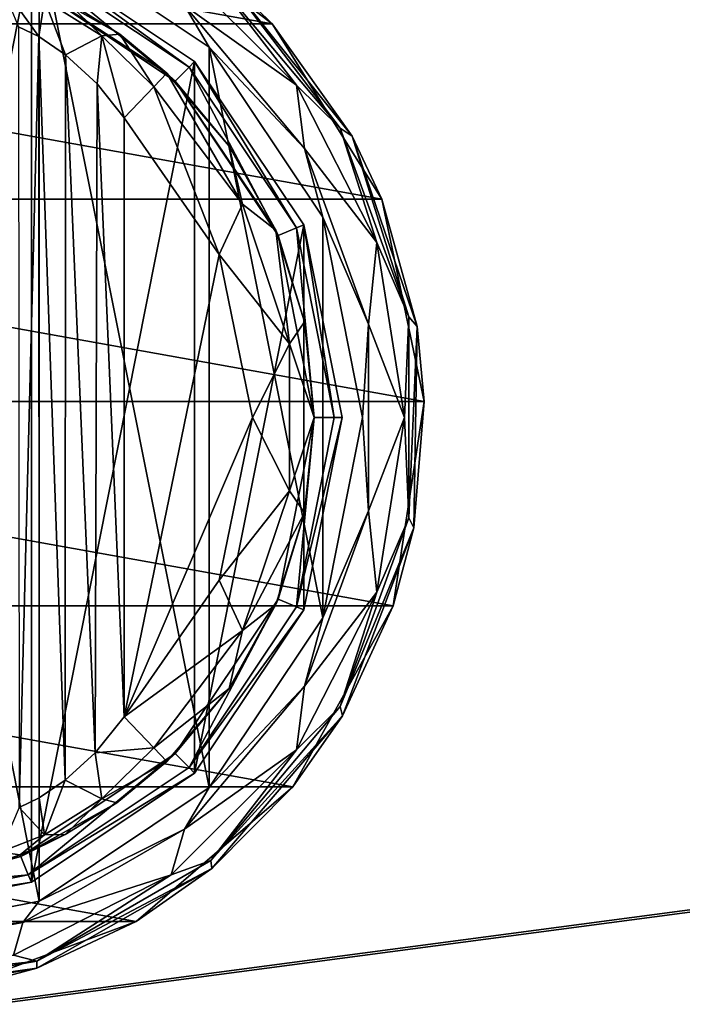
# Model space of a CAD drawing. Units: millimetres. Extents: x -400 to 400, y -145 to 189.
# Drawn here: x -236 to -204, y 46 to 94 of the extents above; entities that cross this region are included whole.
import ezdxf

# ---------------------------------------------------------------- set-up
doc = ezdxf.new("R2010")
doc.units = ezdxf.units.MM
doc.header["$LTSCALE"] = 65.185185
for name, color, linetype in [('119', 7, 'CONTINUOUS'), ('142', 7, 'CONTINUOUS'), ('143', 7, 'CONTINUOUS'), ('174', 7, 'CONTINUOUS'), ('199', 7, 'CONTINUOUS'), ('205', 7, 'CONTINUOUS'), ('367', 7, 'CONTINUOUS'), ('369', 7, 'CONTINUOUS'), ('373', 7, 'CONTINUOUS'), ('374', 7, 'CONTINUOUS'), ('376', 7, 'CONTINUOUS'), ('377', 7, 'CONTINUOUS'), ('392', 7, 'CONTINUOUS'), ('393', 7, 'CONTINUOUS'), ('394', 7, 'CONTINUOUS'), ('398', 7, 'CONTINUOUS'), ('399', 7, 'CONTINUOUS'), ('402', 7, 'CONTINUOUS'), ('404', 7, 'CONTINUOUS'), ('405', 7, 'CONTINUOUS'), ('406', 7, 'CONTINUOUS'), ('407', 7, 'CONTINUOUS')]:
    doc.layers.add(name, color=color, linetype=linetype)

msp = doc.modelspace()

# ---------------------------------------------------------------- linework, layer by layer
at = {"layer": '119', "color": 253, "linetype": 'Continuous', "true_color": 0xa0abb8}
for points in [[(-395, 25, 270), (395, 25, 270), (-397.2, 128.2, 270), (-395, 25, 270)], [(-397.2, 128.2, 270), (395, 25, 270), (397.2, 128.2, 270), (-397.2, 128.2, 270)]]:
    msp.add_3dface(points, dxfattribs=at)
at = {"layer": '142', "color": 253, "linetype": 'Continuous', "true_color": 0xa0abb8}
for points in [[(-396.2, 130, 270.2), (396.2, 130, 270.2), (-396.2, 25, 270.2), (-396.2, 130, 270.2)], [(-396.2, 25, 270.2), (396.2, 130, 270.2), (-395, 25, 270.2), (-396.2, 25, 270.2)], [(-395, 25, 270.2), (396.2, 130, 270.2), (395, 25, 270.2), (-395, 25, 270.2)]]:
    msp.add_3dface(points, dxfattribs=at)
at = {"layer": '143', "color": 253, "linetype": 'Continuous', "true_color": 0xa0abb8}
for points in [[(396.2, 128.2, 296), (-396.2, 128.2, 296), (396.2, 26.8, 296), (396.2, 128.2, 296)], [(396.2, 26.8, 296), (-396.2, 128.2, 296), (-396.2, 26.8, 296), (396.2, 26.8, 296)]]:
    msp.add_3dface(points, dxfattribs=at)
at = {"layer": '174', "color": 253, "linetype": 'Continuous', "true_color": 0xa0abb8}
for points in [[(-379.2, 128.2, -325), (379.2, 128.2, -325), (-379.2, -23.2, -325), (-379.2, 128.2, -325)], [(-379.2, -23.2, -325), (379.2, 128.2, -325), (379.2, -23.2, -325), (-379.2, -23.2, -325)]]:
    msp.add_3dface(points, dxfattribs=at)
at = {"layer": '199', "color": 253, "linetype": 'Continuous', "true_color": 0xa0abb8}
for points in [[(-394, 130, 265), (394, 130, 265), (-394, -50, 265), (-394, 130, 265)], [(-394, -50, 265), (394, 130, 265), (394, -50, 265), (-394, -50, 265)]]:
    msp.add_3dface(points, dxfattribs=at)
at = {"layer": '205', "color": 253, "linetype": 'Continuous', "true_color": 0xa0abb8}
for points in [[(376, 130, -320), (-376, 130, -320), (376, -24, -320), (376, 130, -320)], [(-376, 130, -320), (-376, -24, -320), (376, -24, -320), (-376, 130, -320)]]:
    msp.add_3dface(points, dxfattribs=at)
at = {"layer": '367', "color": 168, "linetype": 'Continuous', "true_color": 0x0d121a}
for points in [[(-245, 50, 305.5), (-245, 99, 305.5), (-235.624, 97.135, 305.5), (-245, 50, 305.5)], [(-235.624, 51.865, 305.5), (-245, 50, 305.5), (-235.624, 97.135, 305.5), (-235.624, 51.865, 305.5)], [(-227.677, 91.825, 305.5), (-235.624, 51.865, 305.5), (-235.624, 97.135, 305.5), (-227.677, 91.825, 305.5)], [(-227.677, 57.175, 305.5), (-235.624, 51.865, 305.5), (-227.677, 91.825, 305.5), (-227.677, 57.175, 305.5)], [(-222.365, 83.875, 305.5), (-227.677, 57.175, 305.5), (-227.677, 91.825, 305.5), (-222.365, 83.875, 305.5)], [(-222.365, 65.125, 305.5), (-227.677, 57.175, 305.5), (-222.365, 83.875, 305.5), (-222.365, 65.125, 305.5)], [(-220.5, 74.5, 305.5), (-222.365, 65.125, 305.5), (-222.365, 83.875, 305.5), (-220.5, 74.5, 305.5)]]:
    msp.add_3dface(points, dxfattribs=at)
at = {"layer": '369', "color": 168, "linetype": 'Continuous', "true_color": 0x0d121a}
for points in [[(-236.14, 95.887, 316.5), (-228.631, 90.87, 316.5), (-235.771, 96.78, 316.5), (-236.14, 95.887, 316.5)], [(-235.771, 96.78, 316.5), (-228.631, 90.87, 316.5), (-227.949, 91.553, 316.5), (-235.771, 96.78, 316.5)], [(-228.631, 90.87, 316.5), (-223.612, 83.358, 316.5), (-227.949, 91.553, 316.5), (-228.631, 90.87, 316.5)], [(-227.949, 91.553, 316.5), (-223.612, 83.358, 316.5), (-222.719, 83.728, 316.5), (-227.949, 91.553, 316.5)], [(-223.612, 83.358, 316.5), (-221.85, 74.5, 316.5), (-222.719, 83.728, 316.5), (-223.612, 83.358, 316.5)], [(-222.719, 83.728, 316.5), (-221.85, 74.5, 316.5), (-220.884, 74.5, 316.5), (-222.719, 83.728, 316.5)], [(-221.85, 74.5, 316.5), (-223.612, 65.642, 316.5), (-222.719, 65.272, 316.5), (-221.85, 74.5, 316.5)], [(-220.884, 74.5, 316.5), (-221.85, 74.5, 316.5), (-222.719, 65.272, 316.5), (-220.884, 74.5, 316.5)], [(-223.612, 65.642, 316.5), (-228.631, 58.13, 316.5), (-227.949, 57.447, 316.5), (-223.612, 65.642, 316.5)], [(-222.719, 65.272, 316.5), (-223.612, 65.642, 316.5), (-227.949, 57.447, 316.5), (-222.719, 65.272, 316.5)], [(-228.631, 58.13, 316.5), (-236.14, 53.113, 316.5), (-235.771, 52.22, 316.5), (-228.631, 58.13, 316.5)], [(-227.949, 57.447, 316.5), (-228.631, 58.13, 316.5), (-235.771, 52.22, 316.5), (-227.949, 57.447, 316.5)], [(-236.14, 53.113, 316.5), (-245, 51.35, 316.5), (-235.771, 52.22, 316.5), (-236.14, 53.113, 316.5)], [(-245, 51.35, 316.5), (-245, 50.384, 316.5), (-235.771, 52.22, 316.5), (-245, 51.35, 316.5)]]:
    msp.add_3dface(points, dxfattribs=at)
at = {"layer": '373', "color": 168, "linetype": 'Continuous', "true_color": 0x0d121a}
for points in [[(-235.624, 97.135, 305.5), (-235.771, 96.78, 316.5), (-227.949, 91.553, 316.5), (-235.624, 97.135, 305.5)], [(-227.677, 91.825, 305.5), (-235.624, 97.135, 305.5), (-227.949, 91.553, 316.5), (-227.677, 91.825, 305.5)], [(-227.677, 91.825, 305.5), (-227.949, 91.553, 316.5), (-222.719, 83.728, 316.5), (-227.677, 91.825, 305.5)], [(-222.365, 83.875, 305.5), (-227.677, 91.825, 305.5), (-222.719, 83.728, 316.5), (-222.365, 83.875, 305.5)], [(-222.365, 83.875, 305.5), (-222.719, 83.728, 316.5), (-220.884, 74.5, 316.5), (-222.365, 83.875, 305.5)], [(-220.5, 74.5, 305.5), (-222.365, 83.875, 305.5), (-220.884, 74.5, 316.5), (-220.5, 74.5, 305.5)], [(-222.365, 65.125, 305.5), (-220.5, 74.5, 305.5), (-222.719, 65.272, 316.5), (-222.365, 65.125, 305.5)], [(-220.5, 74.5, 305.5), (-220.884, 74.5, 316.5), (-222.719, 65.272, 316.5), (-220.5, 74.5, 305.5)], [(-222.365, 65.125, 305.5), (-222.719, 65.272, 316.5), (-227.949, 57.447, 316.5), (-222.365, 65.125, 305.5)], [(-227.677, 57.175, 305.5), (-222.365, 65.125, 305.5), (-227.949, 57.447, 316.5), (-227.677, 57.175, 305.5)], [(-227.677, 57.175, 305.5), (-227.949, 57.447, 316.5), (-235.771, 52.22, 316.5), (-227.677, 57.175, 305.5)], [(-235.624, 51.865, 305.5), (-227.677, 57.175, 305.5), (-235.771, 52.22, 316.5), (-235.624, 51.865, 305.5)], [(-245, 50.384, 316.5), (-235.624, 51.865, 305.5), (-235.771, 52.22, 316.5), (-245, 50.384, 316.5)], [(-245, 50, 305.5), (-235.624, 51.865, 305.5), (-245, 50.384, 316.5), (-245, 50, 305.5)]]:
    msp.add_3dface(points, dxfattribs=at)
at = {"layer": '374', "color": 168, "linetype": 'Continuous', "true_color": 0x0d121a}
for points in [[(-228.631, 90.87, 316.5), (-236.14, 95.887, 316.5), (-229.032, 91.256, 316.605), (-228.631, 90.87, 316.5)], [(-229.032, 91.256, 316.605), (-236.14, 95.887, 316.5), (-231.313, 93.157, 316.828), (-229.032, 91.256, 316.605)], [(-231.313, 93.157, 316.828), (-236.14, 95.887, 316.5), (-233.947, 94.794, 317.688), (-231.313, 93.157, 316.828)], [(-225.99, 87.705, 316.605), (-228.631, 90.87, 316.5), (-229.032, 91.256, 316.605), (-225.99, 87.705, 316.605)], [(-223.612, 83.358, 316.5), (-228.631, 90.87, 316.5), (-223.724, 83.614, 316.605), (-223.612, 83.358, 316.5)], [(-223.724, 83.614, 316.605), (-228.631, 90.87, 316.5), (-225.99, 87.705, 316.605), (-223.724, 83.614, 316.605)], [(-222.326, 79.152, 316.605), (-223.612, 83.358, 316.5), (-223.724, 83.614, 316.605), (-222.326, 79.152, 316.605)], [(-221.85, 74.5, 316.5), (-223.612, 83.358, 316.5), (-221.854, 74.5, 316.605), (-221.85, 74.5, 316.5)], [(-221.854, 74.5, 316.605), (-223.612, 83.358, 316.5), (-222.326, 79.152, 316.605), (-221.854, 74.5, 316.605)], [(-223.612, 65.642, 316.5), (-221.85, 74.5, 316.5), (-222.326, 69.848, 316.605), (-223.612, 65.642, 316.5)], [(-222.326, 69.848, 316.605), (-221.85, 74.5, 316.5), (-221.854, 74.5, 316.605), (-222.326, 69.848, 316.605)], [(-223.724, 65.386, 316.605), (-223.612, 65.642, 316.5), (-222.326, 69.848, 316.605), (-223.724, 65.386, 316.605)], [(-228.631, 58.13, 316.5), (-223.612, 65.642, 316.5), (-225.99, 61.295, 316.605), (-228.631, 58.13, 316.5)], [(-225.99, 61.295, 316.605), (-223.612, 65.642, 316.5), (-223.724, 65.386, 316.605), (-225.99, 61.295, 316.605)], [(-229.032, 57.744, 316.605), (-228.631, 58.13, 316.5), (-225.99, 61.295, 316.605), (-229.032, 57.744, 316.605)], [(-236.14, 53.113, 316.5), (-228.631, 58.13, 316.5), (-231.47, 55.731, 316.859), (-236.14, 53.113, 316.5)], [(-231.47, 55.731, 316.859), (-228.631, 58.13, 316.5), (-229.032, 57.744, 316.605), (-231.47, 55.731, 316.859)], [(-233.978, 54.19, 317.703), (-236.14, 53.113, 316.5), (-231.47, 55.731, 316.859), (-233.978, 54.19, 317.703)], [(-236.16, 53.202, 319.09), (-236.14, 53.113, 316.5), (-233.978, 54.19, 317.703), (-236.16, 53.202, 319.09)], [(-245, 51.35, 316.5), (-236.14, 53.113, 316.5), (-238.952, 52.393, 323.096), (-245, 51.35, 316.5)], [(-238.952, 52.393, 323.096), (-236.14, 53.113, 316.5), (-237.851, 52.644, 320.917), (-238.952, 52.393, 323.096)], [(-237.851, 52.644, 320.917), (-236.14, 53.113, 316.5), (-236.16, 53.202, 319.09), (-237.851, 52.644, 320.917)]]:
    msp.add_3dface(points, dxfattribs=at)
at = {"layer": '376', "color": 168, "linetype": 'Continuous', "true_color": 0x0d121a}
for points in [[(-226.48, 82.434, 319.5), (-231.1, 89.086, 319.5), (-231.1, 59.914, 319.5), (-226.48, 82.434, 319.5)], [(-224.852, 74.5, 319.5), (-226.48, 82.434, 319.5), (-231.1, 59.914, 319.5), (-224.852, 74.5, 319.5)], [(-226.48, 66.566, 319.5), (-224.852, 74.5, 319.5), (-231.1, 59.914, 319.5), (-226.48, 66.566, 319.5)]]:
    msp.add_3dface(points, dxfattribs=at)
at = {"layer": '377', "color": 168, "linetype": 'Continuous', "true_color": 0x0d121a}
for points in [[(-235.267, 93.044, 321.183), (-236.257, 93.52, 322.433), (-236.222, 55.494, 322.374), (-235.267, 93.044, 321.183)], [(-235.239, 55.971, 321.157), (-235.267, 93.044, 321.183), (-236.222, 55.494, 322.374), (-235.239, 55.971, 321.157)], [(-233.954, 92.161, 320.222), (-235.267, 93.044, 321.183), (-233.972, 56.825, 320.232), (-233.954, 92.161, 320.222)], [(-233.972, 56.825, 320.232), (-235.267, 93.044, 321.183), (-235.239, 55.971, 321.157), (-233.972, 56.825, 320.232)], [(-232.516, 58.163, 319.669), (-233.954, 92.161, 320.222), (-233.972, 56.825, 320.232), (-232.516, 58.163, 319.669)], [(-232.425, 90.738, 319.648), (-233.954, 92.161, 320.222), (-232.516, 58.163, 319.669), (-232.425, 90.738, 319.648)], [(-231.1, 59.914, 319.5), (-232.425, 90.738, 319.648), (-232.516, 58.163, 319.669), (-231.1, 59.914, 319.5)], [(-231.1, 59.914, 319.5), (-231.1, 89.086, 319.5), (-232.425, 90.738, 319.648), (-231.1, 59.914, 319.5)]]:
    msp.add_3dface(points, dxfattribs=at)
at = {"layer": '392', "color": 168, "linetype": 'Continuous', "true_color": 0x0d121a}
for points in [[(-231.1, 59.914, 319.5), (-232.516, 58.163, 319.669), (-229.662, 58.406, 318.658), (-231.1, 59.914, 319.5)], [(-232.516, 58.163, 319.669), (-233.972, 56.825, 320.232), (-232.196, 55.925, 318.659), (-232.516, 58.163, 319.669)], [(-229.662, 58.406, 318.658), (-232.516, 58.163, 319.669), (-232.196, 55.925, 318.659), (-229.662, 58.406, 318.658)], [(-229.032, 57.744, 316.605), (-229.662, 58.406, 318.658), (-232.196, 55.925, 318.659), (-229.032, 57.744, 316.605)], [(-231.47, 55.731, 316.859), (-229.032, 57.744, 316.605), (-232.196, 55.925, 318.659), (-231.47, 55.731, 316.859)], [(-233.972, 56.825, 320.232), (-235.239, 55.971, 321.157), (-234.983, 54.168, 319.831), (-233.972, 56.825, 320.232)], [(-233.972, 56.825, 320.232), (-234.983, 54.168, 319.831), (-232.196, 55.925, 318.659), (-233.972, 56.825, 320.232)], [(-235.239, 55.971, 321.157), (-236.222, 55.494, 322.374), (-234.983, 54.168, 319.831), (-235.239, 55.971, 321.157)], [(-234.983, 54.168, 319.831), (-233.978, 54.19, 317.703), (-232.196, 55.925, 318.659), (-234.983, 54.168, 319.831)], [(-233.978, 54.19, 317.703), (-231.47, 55.731, 316.859), (-232.196, 55.925, 318.659), (-233.978, 54.19, 317.703)], [(-236.222, 55.494, 322.374), (-237.144, 53.323, 322.286), (-234.983, 54.168, 319.831), (-236.222, 55.494, 322.374)], [(-236.16, 53.202, 319.09), (-233.978, 54.19, 317.703), (-234.983, 54.168, 319.831), (-236.16, 53.202, 319.09)], [(-237.144, 53.323, 322.286), (-236.16, 53.202, 319.09), (-234.983, 54.168, 319.831), (-237.144, 53.323, 322.286)], [(-237.851, 52.644, 320.917), (-236.16, 53.202, 319.09), (-237.144, 53.323, 322.286), (-237.851, 52.644, 320.917)]]:
    msp.add_3dface(points, dxfattribs=at)
at = {"layer": '393', "color": 168, "linetype": 'Continuous', "true_color": 0x0d121a}
for points in [[(-229.032, 91.256, 316.605), (-229.662, 90.594, 318.658), (-225.339, 84.878, 318.658), (-229.032, 91.256, 316.605)], [(-225.99, 87.705, 316.605), (-229.032, 91.256, 316.605), (-225.339, 84.878, 318.658), (-225.99, 87.705, 316.605)], [(-231.1, 89.086, 319.5), (-226.48, 82.434, 319.5), (-229.662, 90.594, 318.658), (-231.1, 89.086, 319.5)], [(-229.662, 90.594, 318.658), (-226.48, 82.434, 319.5), (-225.339, 84.878, 318.658), (-229.662, 90.594, 318.658)], [(-223.724, 83.614, 316.605), (-225.99, 87.705, 316.605), (-225.339, 84.878, 318.658), (-223.724, 83.614, 316.605)], [(-226.48, 82.434, 319.5), (-223.059, 78.084, 318.658), (-225.339, 84.878, 318.658), (-226.48, 82.434, 319.5)], [(-223.059, 78.084, 318.658), (-223.724, 83.614, 316.605), (-225.339, 84.878, 318.658), (-223.059, 78.084, 318.658)], [(-222.326, 79.152, 316.605), (-223.724, 83.614, 316.605), (-223.059, 78.084, 318.658), (-222.326, 79.152, 316.605)], [(-226.48, 82.434, 319.5), (-224.852, 74.5, 319.5), (-223.059, 78.084, 318.658), (-226.48, 82.434, 319.5)], [(-221.854, 74.5, 316.605), (-222.326, 79.152, 316.605), (-223.059, 78.084, 318.658), (-221.854, 74.5, 316.605)], [(-224.852, 74.5, 319.5), (-223.059, 70.916, 318.658), (-223.059, 78.084, 318.658), (-224.852, 74.5, 319.5)], [(-223.059, 70.916, 318.658), (-221.854, 74.5, 316.605), (-223.059, 78.084, 318.658), (-223.059, 70.916, 318.658)], [(-224.852, 74.5, 319.5), (-226.48, 66.566, 319.5), (-223.059, 70.916, 318.658), (-224.852, 74.5, 319.5)], [(-222.326, 69.848, 316.605), (-221.854, 74.5, 316.605), (-223.059, 70.916, 318.658), (-222.326, 69.848, 316.605)], [(-226.48, 66.566, 319.5), (-225.339, 64.122, 318.658), (-223.059, 70.916, 318.658), (-226.48, 66.566, 319.5)], [(-225.339, 64.122, 318.658), (-222.326, 69.848, 316.605), (-223.059, 70.916, 318.658), (-225.339, 64.122, 318.658)], [(-223.724, 65.386, 316.605), (-222.326, 69.848, 316.605), (-225.339, 64.122, 318.658), (-223.724, 65.386, 316.605)], [(-226.48, 66.566, 319.5), (-231.1, 59.914, 319.5), (-225.339, 64.122, 318.658), (-226.48, 66.566, 319.5)], [(-225.99, 61.295, 316.605), (-223.724, 65.386, 316.605), (-225.339, 64.122, 318.658), (-225.99, 61.295, 316.605)], [(-231.1, 59.914, 319.5), (-229.662, 58.406, 318.658), (-225.339, 64.122, 318.658), (-231.1, 59.914, 319.5)], [(-229.662, 58.406, 318.658), (-225.99, 61.295, 316.605), (-225.339, 64.122, 318.658), (-229.662, 58.406, 318.658)], [(-229.032, 57.744, 316.605), (-225.99, 61.295, 316.605), (-229.662, 58.406, 318.658), (-229.032, 57.744, 316.605)]]:
    msp.add_3dface(points, dxfattribs=at)
at = {"layer": '394', "color": 168, "linetype": 'Continuous', "true_color": 0x0d121a}
for points in [[(-236.257, 93.52, 322.433), (-235.267, 93.044, 321.183), (-237.144, 95.677, 322.287), (-236.257, 93.52, 322.433)], [(-235.267, 93.044, 321.183), (-234.983, 94.832, 319.832), (-237.144, 95.677, 322.287), (-235.267, 93.044, 321.183)], [(-235.267, 93.044, 321.183), (-233.954, 92.161, 320.222), (-234.983, 94.832, 319.832), (-235.267, 93.044, 321.183)], [(-232.196, 93.075, 318.659), (-233.947, 94.794, 317.688), (-234.983, 94.832, 319.832), (-232.196, 93.075, 318.659)], [(-233.954, 92.161, 320.222), (-232.196, 93.075, 318.659), (-234.983, 94.832, 319.832), (-233.954, 92.161, 320.222)], [(-231.313, 93.157, 316.828), (-233.947, 94.794, 317.688), (-232.196, 93.075, 318.659), (-231.313, 93.157, 316.828)], [(-233.954, 92.161, 320.222), (-232.425, 90.738, 319.648), (-232.196, 93.075, 318.659), (-233.954, 92.161, 320.222)], [(-232.425, 90.738, 319.648), (-231.1, 89.086, 319.5), (-232.196, 93.075, 318.659), (-232.425, 90.738, 319.648)], [(-229.662, 90.594, 318.658), (-231.313, 93.157, 316.828), (-232.196, 93.075, 318.659), (-229.662, 90.594, 318.658)], [(-231.1, 89.086, 319.5), (-229.662, 90.594, 318.658), (-232.196, 93.075, 318.659), (-231.1, 89.086, 319.5)], [(-229.032, 91.256, 316.605), (-231.313, 93.157, 316.828), (-229.662, 90.594, 318.658), (-229.032, 91.256, 316.605)]]:
    msp.add_3dface(points, dxfattribs=at)
at = {"layer": '398', "color": 244, "linetype": 'Continuous', "true_color": 0xa81325}
for points in [[(-266.094, 93.664, 296), (-258.116, 99.802, 296), (-223.906, 93.664, 296), (-266.094, 93.664, 296)], [(-223.906, 93.664, 296), (-258.116, 99.802, 296), (-231.884, 99.802, 296), (-223.906, 93.664, 296)], [(-271.443, 85.132, 296), (-266.094, 93.664, 296), (-218.557, 85.132, 296), (-271.443, 85.132, 296)], [(-218.557, 85.132, 296), (-266.094, 93.664, 296), (-223.906, 93.664, 296), (-218.557, 85.132, 296)], [(-273.489, 75.276, 296), (-271.443, 85.132, 296), (-216.511, 75.276, 296), (-273.489, 75.276, 296)], [(-216.511, 75.276, 296), (-271.443, 85.132, 296), (-218.557, 85.132, 296), (-216.511, 75.276, 296)], [(-271.981, 65.321, 296), (-273.489, 75.276, 296), (-218.019, 65.321, 296), (-271.981, 65.321, 296)], [(-218.019, 65.321, 296), (-273.489, 75.276, 296), (-216.511, 75.276, 296), (-218.019, 65.321, 296)], [(-267.106, 56.513, 296), (-271.981, 65.321, 296), (-222.894, 56.513, 296), (-267.106, 56.513, 296)], [(-222.894, 56.513, 296), (-271.981, 65.321, 296), (-218.019, 65.321, 296), (-222.894, 56.513, 296)], [(-259.474, 49.949, 296), (-267.106, 56.513, 296), (-230.526, 49.949, 296), (-259.474, 49.949, 296)], [(-230.526, 49.949, 296), (-267.106, 56.513, 296), (-222.894, 56.513, 296), (-230.526, 49.949, 296)], [(-239.967, 46.448, 296), (-259.474, 49.949, 296), (-230.526, 49.949, 296), (-239.967, 46.448, 296)]]:
    msp.add_3dface(points, dxfattribs=at)
at = {"layer": '399', "color": 244, "linetype": 'Continuous', "true_color": 0xa81325}
for points in [[(-223.906, 93.664, 296), (-231.884, 99.802, 296), (-226.111, 95.841, 302), (-223.906, 93.664, 296)], [(-220.002, 88.188, 302), (-223.906, 93.664, 296), (-226.111, 95.841, 302), (-220.002, 88.188, 302)], [(-218.557, 85.132, 296), (-223.906, 93.664, 296), (-220.002, 88.188, 302), (-218.557, 85.132, 296)], [(-216.845, 78.919, 302), (-218.557, 85.132, 296), (-220.002, 88.188, 302), (-216.845, 78.919, 302)], [(-216.511, 75.276, 296), (-218.557, 85.132, 296), (-216.845, 78.919, 302), (-216.511, 75.276, 296)], [(-217.011, 69.128, 302), (-216.511, 75.276, 296), (-216.845, 78.919, 302), (-217.011, 69.128, 302)], [(-218.019, 65.321, 296), (-216.511, 75.276, 296), (-217.011, 69.128, 302), (-218.019, 65.321, 296)], [(-220.481, 59.972, 302), (-218.019, 65.321, 296), (-217.011, 69.128, 302), (-220.481, 59.972, 302)], [(-222.894, 56.513, 296), (-218.019, 65.321, 296), (-220.481, 59.972, 302), (-222.894, 56.513, 296)], [(-226.846, 52.53, 302), (-222.894, 56.513, 296), (-220.481, 59.972, 302), (-226.846, 52.53, 302)], [(-230.526, 49.949, 296), (-222.894, 56.513, 296), (-226.846, 52.53, 302), (-230.526, 49.949, 296)], [(-235.354, 47.682, 302), (-230.526, 49.949, 296), (-226.846, 52.53, 302), (-235.354, 47.682, 302)], [(-239.967, 46.448, 296), (-230.526, 49.949, 296), (-235.354, 47.682, 302), (-239.967, 46.448, 296)], [(-245, 46, 302), (-239.967, 46.448, 296), (-235.354, 47.682, 302), (-245, 46, 302)]]:
    msp.add_3dface(points, dxfattribs=at)
at = {"layer": '402', "color": 244, "linetype": 'Continuous', "true_color": 0xa81325}
for points in [[(-235.242, 98.059, 307.5), (-226.969, 92.531, 307.5), (-228.168, 94.56, 307.5), (-235.242, 98.059, 307.5)], [(-228.168, 94.56, 307.5), (-226.969, 92.531, 307.5), (-222.322, 87.593, 307.5), (-228.168, 94.56, 307.5)], [(-226.969, 92.531, 307.5), (-221.441, 84.258, 307.5), (-222.322, 87.593, 307.5), (-226.969, 92.531, 307.5)], [(-222.322, 87.593, 307.5), (-221.441, 84.258, 307.5), (-219.212, 79.047, 307.5), (-222.322, 87.593, 307.5)], [(-221.441, 84.258, 307.5), (-219.5, 74.5, 307.5), (-219.212, 79.047, 307.5), (-221.441, 84.258, 307.5)], [(-219.212, 79.047, 307.5), (-219.5, 74.5, 307.5), (-219.212, 69.953, 307.5), (-219.212, 79.047, 307.5)], [(-219.5, 74.5, 307.5), (-221.441, 64.742, 307.5), (-219.212, 69.953, 307.5), (-219.5, 74.5, 307.5)], [(-219.212, 69.953, 307.5), (-221.441, 64.742, 307.5), (-222.322, 61.407, 307.5), (-219.212, 69.953, 307.5)], [(-221.441, 64.742, 307.5), (-226.969, 56.469, 307.5), (-222.322, 61.407, 307.5), (-221.441, 64.742, 307.5)], [(-222.322, 61.407, 307.5), (-226.969, 56.469, 307.5), (-228.168, 54.44, 307.5), (-222.322, 61.407, 307.5)], [(-226.969, 56.469, 307.5), (-235.242, 50.941, 307.5), (-228.168, 54.44, 307.5), (-226.969, 56.469, 307.5)], [(-228.168, 54.44, 307.5), (-235.242, 50.941, 307.5), (-236.044, 49.893, 307.5), (-228.168, 54.44, 307.5)], [(-235.242, 50.941, 307.5), (-245, 49, 307.5), (-236.044, 49.893, 307.5), (-235.242, 50.941, 307.5)], [(-245, 49, 307.5), (-245, 48.314, 307.5), (-236.044, 49.893, 307.5), (-245, 49, 307.5)]]:
    msp.add_3dface(points, dxfattribs=at)
at = {"layer": '404', "color": 244, "linetype": 'Continuous', "true_color": 0xa81325}
for points in [[(-245, 100, 298), (-245, 49, 298), (-235.242, 50.941, 298), (-245, 100, 298)], [(-235.242, 98.059, 298), (-245, 100, 298), (-235.242, 50.941, 298), (-235.242, 98.059, 298)], [(-226.969, 92.531, 298), (-235.242, 98.059, 298), (-226.969, 56.469, 298), (-226.969, 92.531, 298)], [(-226.969, 56.469, 298), (-235.242, 98.059, 298), (-235.242, 50.941, 298), (-226.969, 56.469, 298)], [(-221.441, 84.258, 298), (-226.969, 92.531, 298), (-221.441, 64.742, 298), (-221.441, 84.258, 298)], [(-221.441, 64.742, 298), (-226.969, 92.531, 298), (-226.969, 56.469, 298), (-221.441, 64.742, 298)], [(-219.5, 74.5, 298), (-221.441, 84.258, 298), (-221.441, 64.742, 298), (-219.5, 74.5, 298)]]:
    msp.add_3dface(points, dxfattribs=at)
at = {"layer": '405', "color": 244, "linetype": 'Continuous', "true_color": 0xa81325}
for points in [[(-220.597, 88.589, 305.674), (-226.111, 95.841, 302), (-226.887, 96.086, 305.674), (-220.597, 88.589, 305.674)], [(-220.002, 88.188, 302), (-226.111, 95.841, 302), (-220.597, 88.589, 305.674), (-220.002, 88.188, 302)], [(-217.25, 79.393, 305.674), (-220.002, 88.188, 302), (-220.597, 88.589, 305.674), (-217.25, 79.393, 305.674)], [(-216.845, 78.919, 302), (-220.002, 88.188, 302), (-217.25, 79.393, 305.674), (-216.845, 78.919, 302)], [(-217.25, 69.607, 305.674), (-216.845, 78.919, 302), (-217.25, 79.393, 305.674), (-217.25, 69.607, 305.674)], [(-217.011, 69.128, 302), (-216.845, 78.919, 302), (-217.25, 69.607, 305.674), (-217.011, 69.128, 302)], [(-220.597, 60.411, 305.674), (-217.011, 69.128, 302), (-217.25, 69.607, 305.674), (-220.597, 60.411, 305.674)], [(-220.481, 59.972, 302), (-217.011, 69.128, 302), (-220.597, 60.411, 305.674), (-220.481, 59.972, 302)], [(-226.887, 52.914, 305.674), (-220.481, 59.972, 302), (-220.597, 60.411, 305.674), (-226.887, 52.914, 305.674)], [(-226.846, 52.53, 302), (-220.481, 59.972, 302), (-226.887, 52.914, 305.674), (-226.846, 52.53, 302)], [(-235.362, 48.021, 305.674), (-226.846, 52.53, 302), (-226.887, 52.914, 305.674), (-235.362, 48.021, 305.674)], [(-235.354, 47.682, 302), (-226.846, 52.53, 302), (-235.362, 48.021, 305.674), (-235.354, 47.682, 302)], [(-245, 46.321, 305.674), (-235.354, 47.682, 302), (-235.362, 48.021, 305.674), (-245, 46.321, 305.674)], [(-245, 46, 302), (-235.354, 47.682, 302), (-245, 46.321, 305.674), (-245, 46, 302)]]:
    msp.add_3dface(points, dxfattribs=at)
at = {"layer": '406', "color": 244, "linetype": 'Continuous', "true_color": 0xa81325}
for points in [[(-228.168, 94.56, 307.5), (-222.722, 90.686, 306.975), (-228.814, 96.778, 306.975), (-228.168, 94.56, 307.5)], [(-222.722, 90.686, 306.975), (-226.887, 96.086, 305.674), (-228.814, 96.778, 306.975), (-222.722, 90.686, 306.975)], [(-220.597, 88.589, 305.674), (-226.887, 96.086, 305.674), (-222.722, 90.686, 306.975), (-220.597, 88.589, 305.674)], [(-228.168, 94.56, 307.5), (-222.322, 87.593, 307.5), (-222.722, 90.686, 306.975), (-228.168, 94.56, 307.5)], [(-222.322, 87.593, 307.5), (-218.81, 83.01, 306.975), (-222.722, 90.686, 306.975), (-222.322, 87.593, 307.5)], [(-218.81, 83.01, 306.975), (-220.597, 88.589, 305.674), (-222.722, 90.686, 306.975), (-218.81, 83.01, 306.975)], [(-217.25, 79.393, 305.674), (-220.597, 88.589, 305.674), (-218.81, 83.01, 306.975), (-217.25, 79.393, 305.674)], [(-222.322, 87.593, 307.5), (-219.212, 79.047, 307.5), (-218.81, 83.01, 306.975), (-222.322, 87.593, 307.5)], [(-219.212, 79.047, 307.5), (-217.463, 74.5, 306.975), (-218.81, 83.01, 306.975), (-219.212, 79.047, 307.5)], [(-217.463, 74.5, 306.975), (-217.25, 79.393, 305.674), (-218.81, 83.01, 306.975), (-217.463, 74.5, 306.975)], [(-217.25, 69.607, 305.674), (-217.25, 79.393, 305.674), (-217.463, 74.5, 306.975), (-217.25, 69.607, 305.674)], [(-219.212, 79.047, 307.5), (-219.212, 69.953, 307.5), (-217.463, 74.5, 306.975), (-219.212, 79.047, 307.5)], [(-219.212, 69.953, 307.5), (-218.81, 65.99, 306.975), (-217.463, 74.5, 306.975), (-219.212, 69.953, 307.5)], [(-218.81, 65.99, 306.975), (-217.25, 69.607, 305.674), (-217.463, 74.5, 306.975), (-218.81, 65.99, 306.975)], [(-219.212, 69.953, 307.5), (-222.322, 61.407, 307.5), (-218.81, 65.99, 306.975), (-219.212, 69.953, 307.5)], [(-220.597, 60.411, 305.674), (-217.25, 69.607, 305.674), (-218.81, 65.99, 306.975), (-220.597, 60.411, 305.674)], [(-222.322, 61.407, 307.5), (-222.722, 58.314, 306.975), (-218.81, 65.99, 306.975), (-222.322, 61.407, 307.5)], [(-222.722, 58.314, 306.975), (-220.597, 60.411, 305.674), (-218.81, 65.99, 306.975), (-222.722, 58.314, 306.975)], [(-222.322, 61.407, 307.5), (-228.168, 54.44, 307.5), (-222.722, 58.314, 306.975), (-222.322, 61.407, 307.5)], [(-226.887, 52.914, 305.674), (-220.597, 60.411, 305.674), (-222.722, 58.314, 306.975), (-226.887, 52.914, 305.674)], [(-228.168, 54.44, 307.5), (-228.814, 52.222, 306.975), (-222.722, 58.314, 306.975), (-228.168, 54.44, 307.5)], [(-228.814, 52.222, 306.975), (-226.887, 52.914, 305.674), (-222.722, 58.314, 306.975), (-228.814, 52.222, 306.975)], [(-228.168, 54.44, 307.5), (-236.044, 49.893, 307.5), (-228.814, 52.222, 306.975), (-228.168, 54.44, 307.5)], [(-235.362, 48.021, 305.674), (-226.887, 52.914, 305.674), (-228.814, 52.222, 306.975), (-235.362, 48.021, 305.674)], [(-236.044, 49.893, 307.5), (-236.49, 48.31, 306.975), (-228.814, 52.222, 306.975), (-236.044, 49.893, 307.5)], [(-236.49, 48.31, 306.975), (-235.362, 48.021, 305.674), (-228.814, 52.222, 306.975), (-236.49, 48.31, 306.975)], [(-236.044, 49.893, 307.5), (-245, 48.314, 307.5), (-236.49, 48.31, 306.975), (-236.044, 49.893, 307.5)], [(-245, 46.963, 306.975), (-235.362, 48.021, 305.674), (-236.49, 48.31, 306.975), (-245, 46.963, 306.975)], [(-245, 46.963, 306.975), (-245, 46.321, 305.674), (-235.362, 48.021, 305.674), (-245, 46.963, 306.975)]]:
    msp.add_3dface(points, dxfattribs=at)
at = {"layer": '407', "color": 244, "linetype": 'Continuous', "true_color": 0xa81325}
for points in [[(-226.969, 92.531, 307.5), (-235.242, 98.059, 307.5), (-226.969, 92.531, 298), (-226.969, 92.531, 307.5)], [(-235.242, 98.059, 307.5), (-235.242, 98.059, 298), (-226.969, 92.531, 298), (-235.242, 98.059, 307.5)], [(-221.441, 84.258, 307.5), (-226.969, 92.531, 307.5), (-221.441, 84.258, 298), (-221.441, 84.258, 307.5)], [(-226.969, 92.531, 307.5), (-226.969, 92.531, 298), (-221.441, 84.258, 298), (-226.969, 92.531, 307.5)], [(-219.5, 74.5, 307.5), (-221.441, 84.258, 307.5), (-219.5, 74.5, 298), (-219.5, 74.5, 307.5)], [(-221.441, 84.258, 307.5), (-221.441, 84.258, 298), (-219.5, 74.5, 298), (-221.441, 84.258, 307.5)], [(-221.441, 64.742, 307.5), (-219.5, 74.5, 307.5), (-221.441, 64.742, 298), (-221.441, 64.742, 307.5)], [(-219.5, 74.5, 307.5), (-219.5, 74.5, 298), (-221.441, 64.742, 298), (-219.5, 74.5, 307.5)], [(-226.969, 56.469, 307.5), (-221.441, 64.742, 307.5), (-226.969, 56.469, 298), (-226.969, 56.469, 307.5)], [(-221.441, 64.742, 307.5), (-221.441, 64.742, 298), (-226.969, 56.469, 298), (-221.441, 64.742, 307.5)], [(-235.242, 50.941, 307.5), (-226.969, 56.469, 307.5), (-235.242, 50.941, 298), (-235.242, 50.941, 307.5)], [(-226.969, 56.469, 307.5), (-226.969, 56.469, 298), (-235.242, 50.941, 298), (-226.969, 56.469, 307.5)], [(-245, 49, 307.5), (-235.242, 50.941, 307.5), (-245, 49, 298), (-245, 49, 307.5)], [(-245, 49, 298), (-235.242, 50.941, 307.5), (-235.242, 50.941, 298), (-245, 49, 298)]]:
    msp.add_3dface(points, dxfattribs=at)

doc.saveas('drawing.dxf')
